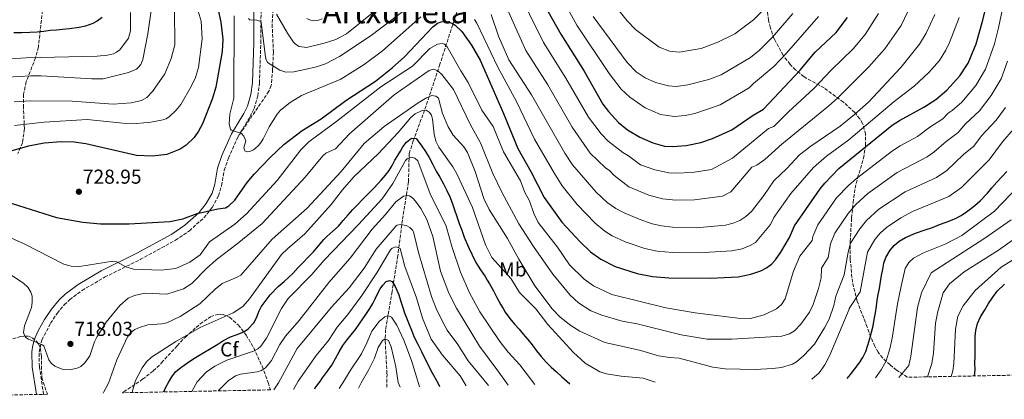
# Model space of a CAD drawing. Units: metres. Extents: x 634557 to 638010, y 4738999 to 4741380.
# Drawn here: x 635219 to 635708, y 4739009 to 4739198 of the extents above; entities that cross this region are included whole.
import ezdxf
from ezdxf.enums import TextEntityAlignment as Align

# ---------------------------------------------------------------- set-up
doc = ezdxf.new("R2010")
doc.units = ezdxf.units.M
doc.header["$MEASUREMENT"] = 0
doc.linetypes.add('DGN Style 3', pattern=[2.435891, 1.739922, -0.695969])
for name, color, linetype, lineweight in [('Camino', 7, 'DGN Style 3', 0), ('Cota de punto acotado terreno', 7, 'Continuous', 0), ('Curva de nivel directora', 30, 'Continuous', 30), ('Curva de nivel intermedia', 30, 'Continuous', 0), ('Etiqueta de uso rústico', 92, 'Continuous', 0), ('Etiqueta de zona arbolada', 92, 'Continuous', 0), ('Margen derecho', 7, 'Continuous', 0), ('Punto acotado terreno (símbolo)', 7, 'Continuous', 0), ('Senda', 7, 'DGN Style 3', 0), ('Texto de Área (paraje) menor', 7, 'Continuous', 0), ('Vaguada', 142, 'DGN Style 3', 13), ('Zona arbolada', 92, 'DGN Style 3', 0)]:
    doc.layers.add(name, color=color, linetype=linetype, lineweight=lineweight)
doc.styles.add('Style-Arial', font='arial.ttf')

# ---------------------------------------------------------------- blocks, each defined once
blk = doc.blocks.new('5PATER')
at = {"layer": 'Punto acotado terreno (símbolo)', "linetype": 'Continuous', "lineweight": 0}
h = blk.add_hatch(color=51, dxfattribs=at)
edge = h.paths.add_edge_path()
edge.add_ellipse((0, 0), major_axis=(-0.11, -0.111), ratio=0.999422, start_angle=0, end_angle=360)

msp = doc.modelspace()

# ---------------------------------------------------------------- linework, layer by layer
at = {"layer": 'Camino', "color": 7, "linetype": 'DGN Style 3', "lineweight": 0}
for points in [[(635327.16, 4739139.38, 729.79), (635333.35, 4739149.51, 730.89), (635335.31, 4739153.56, 731.26), (635337.13, 4739159.94, 731.8), (635337.98, 4739166.29, 732.34), (635338.67, 4739186.23, 734.07), (635338.8, 4739205.57, 736.55)], [(635230.65, 4739011.47, 712.16), (635228.58, 4739025.32, 713.81), (635228.4, 4739032.4, 714.37), (635229.8, 4739038.6, 714.96), (635234.11, 4739046.81, 715.91), (635237.41, 4739051.76, 716.43), (635240.91, 4739056.03, 716.93), (635243.61, 4739058.54, 717.27), (635249.76, 4739063.15, 717.85), (635261.01, 4739069.73, 718.88), (635278.65, 4739078.48, 722.21), (635296.25, 4739088.09, 723.69), (635303.14, 4739092.79, 724.41), (635310.33, 4739099.24, 725.29), (635314.49, 4739104.37, 725.94), (635317.67, 4739110.23, 726.58), (635319.16, 4739115.21, 727), (635320.48, 4739123.02, 727.6), (635322.56, 4739128.97, 728.32), (635327.16, 4739139.38, 729.79)]]:
    msp.add_polyline3d(points, dxfattribs=at)
at = {"layer": 'Curva de nivel directora', "color": 30, "linetype": 'Continuous', "lineweight": 30, "flags": 128}
for points, elevation in [([(635488.38, 4739097.17), (635497.41, 4739087.28), (635502.51, 4739082.29), (635507.7, 4739078.67), (635514.82, 4739075.1), (635525.82, 4739071.63), (635533.47, 4739070.06), (635541.49, 4739069.48), (635562.11, 4739069.18), (635576.01, 4739069.9), (635582.34, 4739071.16), (635587.21, 4739072.91), (635590.06, 4739074.4), (635592.52, 4739076.19), (635594.53, 4739078.33), (635597.27, 4739082.1), (635601.56, 4739089.43), (635604.01, 4739095.2), (635616.76, 4739113.66), (635619.03, 4739116.55), (635626, 4739123.8), (635652.63, 4739145.3), (635656.3, 4739147.68), (635668.37, 4739154.25), (635674.3, 4739158.09), (635679.76, 4739162.74), (635686.24, 4739169.82), (635690.4, 4739176.25), (635694.36, 4739185.74), (635697.69, 4739197.59), (635701.41, 4739213.19)], 725), ([(635315.45, 4739212.03), (635318.86, 4739196.56), (635319.81, 4739188.08), (635319.51, 4739181.92), (635316.23, 4739164.22), (635314.51, 4739158.34), (635309.6, 4739146.07), (635307.7, 4739142.33), (635305.46, 4739139.29), (635301.47, 4739135.42), (635298.6, 4739133.45), (635292, 4739130.81), (635284.65, 4739129.96), (635276.86, 4739130.25), (635251.62, 4739136.09), (635245.8, 4739136.83), (635239.36, 4739136.97), (635230.93, 4739136.38), (635223.1, 4739134.94), (635211.85, 4739131.73)], 725), ([(635479.28, 4739205.87), (635487.77, 4739190.62), (635499.36, 4739172.19), (635508.74, 4739155.85), (635511.47, 4739152.12), (635516.47, 4739146.74), (635520.94, 4739142.99), (635527.15, 4739139.34), (635533.59, 4739136.53), (635539.42, 4739134.98), (635543.37, 4739134.75), (635550.23, 4739135.22), (635557.45, 4739136.69), (635563.22, 4739138.74), (635572.89, 4739142.97), (635583.47, 4739150.3), (635588.68, 4739153.25), (635606.6, 4739172.51), (635614.22, 4739181.67), (635624.68, 4739191.5), (635630.32, 4739198.86)], 750), ([(635259.79, 4739198.96), (635257.22, 4739197.03), (635255.14, 4739195.93), (635251.43, 4739194.54), (635248.43, 4739193.88), (635243.47, 4739193.19), (635240.11, 4739192.87), (635237.07, 4739192.65), (635234.01, 4739192.36), (635230.84, 4739191.93), (635227.53, 4739191.59), (635223.85, 4739191.41), (635219.88, 4739191.29), (635215.9, 4739191.23)], 700), ([(635211.96, 4739107.3), (635237.07, 4739099.4), (635250.17, 4739097.05), (635258.94, 4739096.2), (635273.14, 4739096.31), (635293.4, 4739097.51), (635299.9, 4739098.69), (635306.96, 4739101.49), (635317.22, 4739103.73), (635321.06, 4739104.19), (635322.82, 4739105.24), (635325.68, 4739108.04), (635331.91, 4739116.77), (635335.42, 4739120.99), (635343.34, 4739129.3), (635350.15, 4739135.65), (635359.29, 4739142.72), (635368.66, 4739148.47), (635380.92, 4739157.6), (635395.64, 4739167.26), (635403.99, 4739173.86), (635410.11, 4739179.35), (635424.14, 4739194.23), (635426.56, 4739196.03), (635428.42, 4739196.81), (635431.07, 4739196.98), (635433.59, 4739196.07), (635435.31, 4739195.04), (635438.56, 4739191.91), (635443.37, 4739185.08), (635447.76, 4739177.6), (635459.37, 4739151.22), (635466.38, 4739133.68), (635472.91, 4739122.38), (635479.5, 4739109.34), (635488.38, 4739097.17)], 725), ([(635290.44, 4739012.66), (635291.38, 4739015.11), (635292.9, 4739017.71), (635294.49, 4739020.21), (635296.3, 4739022.62), (635298.92, 4739024.84), (635303.36, 4739027.99), (635306.26, 4739029.85), (635310.41, 4739032.33), (635313.18, 4739033.98), (635317.29, 4739036.49), (635319.76, 4739038.1), (635323.63, 4739040), (635326.33, 4739041.02), (635330.15, 4739042.62), (635332.32, 4739044.07), (635335.23, 4739046.98), (635336.57, 4739049.44), (635337.83, 4739052.99), (635338.81, 4739054.94), (635341.26, 4739058.34), (635343.34, 4739060.91), (635347.26, 4739065.1), (635350.22, 4739067.66), (635354.52, 4739071.58), (635357.15, 4739074.38), (635359.67, 4739077.12), (635362.29, 4739079.68), (635364.9, 4739082.38), (635367.3, 4739085.3), (635369.92, 4739088.42), (635371.44, 4739089.92), (635373.01, 4739091.3), (635374.52, 4739092.63), (635377.25, 4739095.18), (635379.68, 4739097.9), (635382.05, 4739100.78), (635384.48, 4739103.44), (635386.87, 4739105.83), (635389.13, 4739108.16), (635392.5, 4739111.64), (635394.98, 4739114.16), (635398.5, 4739117.99), (635400.61, 4739120.42), (635402.42, 4739122.82), (635403.95, 4739125.36), (635405.38, 4739127.86), (635406.8, 4739130.19), (635408.06, 4739132.48), (635409.22, 4739134.55), (635411.13, 4739136.91), (635413.54, 4739138.8), (635415.86, 4739138.74), (635416.47, 4739138.03), (635418.76, 4739134.85), (635420.58, 4739132.3), (635422.41, 4739129.32), (635424.22, 4739125.86), (635425.92, 4739122.46), (635427.69, 4739119.43), (635429.48, 4739116.24), (635431.18, 4739112.86), (635432.78, 4739109.37), (635434.13, 4739105.73), (635434.76, 4739103.77), (635436.06, 4739099.95), (635437.36, 4739096.51), (635438.55, 4739093.07), (635439.73, 4739089.72), (635441.96, 4739084.61), (635443.7, 4739080.91), (635445.64, 4739077.07), (635446.72, 4739075.22), (635447.86, 4739073.46), (635450.16, 4739070.06), (635451.28, 4739068.29), (635452.34, 4739066.48), (635454.28, 4739062.95), (635456.08, 4739059.56), (635458.06, 4739056.01), (635459.11, 4739054.17), (635460.23, 4739052.38), (635462.56, 4739049.17), (635464.88, 4739046.42), (635467.05, 4739043.89), (635469.19, 4739041.41), (635471.35, 4739038.79), (635473.54, 4739036.02), (635475.78, 4739033.15), (635478.04, 4739030.23), (635480.5, 4739027.49), (635483.05, 4739024.98), (635485.69, 4739022.62), (635488.39, 4739020.25), (635492.3, 4739016.65)], 700), ([(635630.14, 4739019.37), (635631.88, 4739021.39), (635634.08, 4739024.1), (635636.1, 4739026.92), (635637.96, 4739029.84), (635639.46, 4739032.82), (635640.5, 4739035.92), (635641.47, 4739039.19), (635642.38, 4739042.46), (635643.09, 4739045.58), (635643.7, 4739048.74), (635644.25, 4739052.07), (635644.73, 4739055.35), (635645.15, 4739058.39), (635645.65, 4739061.2), (635646.2, 4739064.19), (635646.7, 4739067.4), (635647.3, 4739070.57), (635647.92, 4739073.73), (635648.5, 4739076.76), (635649.36, 4739079.56), (635651.53, 4739083.24), (635653.57, 4739085.49), (635656.02, 4739087.57), (635659.22, 4739089.42), (635664.1, 4739091.6), (635668.95, 4739093.33), (635672.65, 4739094.53), (635676.15, 4739095.91), (635679.38, 4739097.18), (635683.99, 4739098.89), (635686.82, 4739100.4), (635689.5, 4739102.2), (635693.65, 4739105.37), (635696.38, 4739107.78), (635699.94, 4739111.53), (635702.21, 4739114.15), (635704.63, 4739116.92), (635707.17, 4739119.69), (635709.51, 4739122.34)], 700), ([(635365.45, 4739014.14), (635365.76, 4739014.64), (635368.18, 4739017.94), (635369.41, 4739019.65), (635371.79, 4739022.96), (635373.96, 4739026), (635375.8, 4739029.23), (635377.54, 4739032.62), (635379.43, 4739035.7), (635381.44, 4739038.49), (635383.6, 4739041.1), (635385.68, 4739043.65), (635387.59, 4739046.31), (635389.46, 4739049.07), (635391.24, 4739051.72), (635392.95, 4739054.21), (635394.39, 4739056.62), (635395.52, 4739058.89), (635396.84, 4739061.76), (635398.06, 4739063.98), (635399.32, 4739065.82), (635401.02, 4739067.51), (635402.73, 4739068.07), (635404.02, 4739067.58), (635405.45, 4739065.18), (635406.37, 4739063.27), (635407.22, 4739060.93), (635408.1, 4739058.16), (635409.11, 4739055.18), (635410.1, 4739052.08), (635412.06, 4739047.06), (635413.56, 4739043.39), (635414.99, 4739039.85), (635416.68, 4739036.42), (635418.48, 4739032.77), (635419.39, 4739030.92), (635420.31, 4739029.12), (635422.08, 4739025.67), (635423.9, 4739022.23), (635426.68, 4739017.12), (635427.59, 4739015.37)], 675), ([(635693.46, 4739020.62), (635693.78, 4739023.68), (635693.75, 4739027.01), (635693.79, 4739030.48), (635693.87, 4739033.99), (635693.86, 4739037.19), (635693.86, 4739040.17), (635694.16, 4739043.3), (635694.98, 4739046.68), (635696.52, 4739050), (635698.46, 4739053.24), (635700.54, 4739056.57), (635702.58, 4739059.88), (635704.81, 4739062.74), (635708.43, 4739066.34)], 675)]:
    msp.add_lwpolyline(points, dxfattribs=dict(at, elevation=elevation))
at = {"layer": 'Curva de nivel intermedia', "color": 30, "linetype": 'Continuous', "lineweight": 0, "flags": 128}
for points, elevation in [([(635476.91, 4739229.39), (635495.81, 4739195), (635511.94, 4739171.06), (635517.86, 4739163.31), (635522.21, 4739159.34), (635529.78, 4739154.03), (635537.44, 4739150.71), (635544.31, 4739149.67), (635549.73, 4739150.17), (635554.52, 4739151.17), (635567.13, 4739155.53), (635581.53, 4739163.85), (635583.58, 4739166.05), (635593.79, 4739174.53), (635600.12, 4739181.14), (635615.93, 4739199.46)], 755), ([(635211.66, 4739090.48), (635221.08, 4739086.38), (635240.73, 4739076.17), (635244.45, 4739075.24), (635248.49, 4739075.11), (635265.06, 4739077.68), (635267, 4739077.34), (635271.47, 4739074.9), (635275.37, 4739073.75), (635289.04, 4739073.24), (635296.47, 4739074.1), (635303.29, 4739077.27), (635308.47, 4739080.81), (635313.15, 4739087.32), (635325.77, 4739096.18), (635331.52, 4739101.32), (635346.73, 4739117.77), (635358.61, 4739133.07), (635362.46, 4739137.09), (635376.51, 4739147.25), (635398.29, 4739164.33), (635414.04, 4739174.71), (635422.72, 4739183.49), (635426.56, 4739185.61), (635428.79, 4739185.98), (635429.98, 4739185.65), (635431.32, 4739184.36), (635438.1, 4739172.34), (635441.78, 4739166.59), (635448.55, 4739152.73), (635454.25, 4739144.68), (635459.31, 4739132.09), (635467.86, 4739117.72), (635469.98, 4739111.9), (635472.25, 4739107.71), (635474.48, 4739101.48), (635476.56, 4739096.99), (635486.11, 4739084.71), (635492.1, 4739075.81), (635499.38, 4739068.69), (635504.07, 4739065.47), (635513.2, 4739061.19), (635540.08, 4739054.5), (635554.6, 4739051.93), (635575.91, 4739049.4), (635582.19, 4739049.27), (635588.87, 4739051.02), (635595.08, 4739053.98), (635597.53, 4739056.2), (635599.4, 4739058.96), (635603.59, 4739072.66), (635606.68, 4739080.11), (635612.82, 4739087.98), (635613.16, 4739090.03), (635615.61, 4739095.74), (635624.92, 4739109.17), (635630.86, 4739115.37), (635634.79, 4739118.83), (635652.67, 4739132.57), (635656.63, 4739135.14), (635665.21, 4739139.75), (635671.33, 4739144.42), (635677.72, 4739148.55), (635680.35, 4739151.25), (635682.4, 4739152.58), (635687.16, 4739156.85), (635694.11, 4739165.15), (635698.99, 4739173.27), (635703.44, 4739185.86), (635705.52, 4739193.79), (635711.75, 4739223.88)], 720), ([(635304.1, 4739213.77), (635308.97, 4739197.13), (635309.5, 4739188.21), (635307.68, 4739174.02), (635306.12, 4739169.1), (635304.08, 4739164.58), (635298.83, 4739155.65), (635296.41, 4739152.66), (635293.27, 4739149.63), (635291.59, 4739148.55), (635289.27, 4739147.75), (635284.03, 4739146.79), (635277.1, 4739146.18), (635270.02, 4739146.4), (635252.36, 4739148.1), (635230.89, 4739146.83), (635216.17, 4739145.16)], 720), ([(635332.46, 4739198.34), (635333.26, 4739197.75), (635336.7, 4739197.56), (635338.61, 4739196.82), (635338.8, 4739196.52), (635340.86, 4739180.51), (635341.21, 4739178.38), (635341.92, 4739176.5), (635348.16, 4739172.63), (635351.13, 4739171.71), (635355.12, 4739171.92), (635360.53, 4739172.96), (635366.4, 4739174.35), (635370.88, 4739175.89), (635377.85, 4739179.48), (635393.56, 4739189.9), (635429.38, 4739217.25)], 735), ([(635465.22, 4739214.86), (635479.17, 4739186.38), (635490.4, 4739168.69), (635501.61, 4739149.29), (635507.95, 4739141.06), (635511.3, 4739137.42), (635518.59, 4739131.73), (635521.47, 4739130.16), (635527.47, 4739125.68), (635534.56, 4739123.12), (635541.55, 4739121.59), (635544.68, 4739121.47), (635553.19, 4739121.86), (635562.82, 4739123.33), (635573.23, 4739128.93), (635591.16, 4739143.72), (635593.67, 4739144.75), (635601.05, 4739152.03), (635613.7, 4739163.55), (635622.27, 4739172.64), (635633.24, 4739183.34), (635639.11, 4739190.41), (635645.82, 4739200.83)], 745), ([(635194.95, 4739168.16), (635224.19, 4739169.83), (635229.51, 4739169.89), (635254.64, 4739168.32), (635260.25, 4739168.34), (635272.91, 4739171.48), (635276.82, 4739173.26), (635277.75, 4739173.96), (635279.03, 4739175.52), (635279.96, 4739177.92), (635282.44, 4739190.69), (635284.55, 4739204.72)], 710), ([(635459.9, 4739206.23), (635470.4, 4739182.42), (635481.32, 4739165.38), (635493.39, 4739144.4), (635502.43, 4739131.48), (635510.04, 4739124.12), (635512.13, 4739122.58), (635514.15, 4739120.4), (635521.69, 4739114.64), (635531.61, 4739110.53), (635538.38, 4739108.74), (635544.99, 4739108.03), (635554.25, 4739108.15), (635568.2, 4739109.97), (635572.4, 4739112.12), (635582.84, 4739124.41), (635585.34, 4739125.45), (635589.26, 4739128.23), (635597.72, 4739135.91), (635621.09, 4739154.89), (635625.52, 4739158.9), (635641.04, 4739174.36), (635648.89, 4739183.33), (635657.04, 4739194.92), (635662.21, 4739205.71)], 740), ([(635512.96, 4739206.98), (635520.85, 4739197.19), (635524.98, 4739192.89), (635536.73, 4739184.19), (635541.85, 4739182.15), (635546.6, 4739181.6), (635557.64, 4739183.51), (635565.95, 4739186.63), (635574.42, 4739190.84), (635583.55, 4739197.75), (635592.58, 4739206.48)], 765), ([(635198.57, 4739177.34), (635222.03, 4739178.83), (635257.27, 4739179.65), (635262.42, 4739180.16), (635265.38, 4739180.88), (635266.91, 4739181.57), (635268.52, 4739182.78), (635272.84, 4739188.54), (635273.82, 4739192.24), (635273.88, 4739201.3)], 705), ([(635295.7, 4739202.48), (635295.86, 4739185.32), (635294.04, 4739178.56), (635290.98, 4739170.83), (635284.86, 4739162.13), (635282.03, 4739159.1), (635279.28, 4739157.63), (635274.19, 4739156.37), (635265.2, 4739155.8), (635244.81, 4739157.24), (635224.13, 4739157.41), (635216.05, 4739156.97)], 715), ([(635325.47, 4739199.75), (635325.31, 4739158.81), (635323.3, 4739150.88), (635322.91, 4739145.76), (635323.55, 4739143.33), (635323.99, 4739142.85), (635329.08, 4739141.13), (635330.3, 4739139.83), (635331.18, 4739137.56), (635330.29, 4739134.07), (635330.76, 4739132.58), (635331.84, 4739132.12), (635333.27, 4739132.27), (635335.07, 4739133.14), (635337.23, 4739134.92), (635338.59, 4739136.38), (635339.9, 4739138.47), (635342.8, 4739144.47), (635346.75, 4739150.85), (635348.52, 4739152.87), (635353.25, 4739156.65), (635358.9, 4739160.09), (635378.45, 4739168.3), (635390.08, 4739175.58), (635399.19, 4739182.29), (635418.22, 4739199.21)], 730), ([(635346.39, 4739200.57), (635351.88, 4739191.14), (635354.94, 4739186.64), (635355.98, 4739185.59), (635357.7, 4739184.54), (635361.34, 4739184.05), (635370.24, 4739186.17), (635376.04, 4739188), (635381.32, 4739190.73), (635395.65, 4739202.42)], 740), ([(635444.98, 4739197.85), (635446, 4739196.13), (635456.55, 4739174.12), (635465.77, 4739157.09), (635474.79, 4739138.33), (635484.65, 4739121.32), (635488.54, 4739115.21), (635495.97, 4739105.82), (635504.98, 4739096.53), (635509.76, 4739092.66), (635513.41, 4739090.3), (635519.86, 4739087.25), (635529.54, 4739083.98), (635535.69, 4739082.67), (635543.38, 4739082.05), (635556.34, 4739081.85), (635572.86, 4739082.79), (635577.95, 4739083.88), (635582.05, 4739085.42), (635584.7, 4739087.06), (635592.06, 4739095.88), (635593.82, 4739099.46), (635602.25, 4739111.34), (635613.48, 4739124.26), (635619.9, 4739129.92), (635631.06, 4739138.08), (635653.53, 4739157.09), (635663.49, 4739164.67), (635670.84, 4739171.5), (635676.09, 4739177.54), (635679.33, 4739182.63), (635681.13, 4739186.45), (635685.82, 4739198.83)], 730), ([(635453.12, 4739200.35), (635456.91, 4739189.62), (635461.97, 4739177.9), (635473.31, 4739160.37), (635489.82, 4739131.34), (635493.67, 4739125.63), (635505.36, 4739112), (635510.89, 4739106.9), (635515.23, 4739103.97), (635519.4, 4739101.78), (635526.8, 4739098.58), (635533.25, 4739096.34), (635537.92, 4739095.28), (635543.31, 4739094.64), (635555.18, 4739094.36), (635569.71, 4739095.68), (635573.56, 4739096.61), (635576.88, 4739097.93), (635579.88, 4739099.84), (635582.56, 4739102.33), (635588.7, 4739110.31), (635593.66, 4739117.6), (635600.17, 4739123.73), (635606.56, 4739130.54), (635612.17, 4739134.94), (635626.78, 4739144.82), (635633.9, 4739150.57), (635640.8, 4739156.78), (635656.93, 4739174.01), (635666.17, 4739185.61), (635669.55, 4739191.12), (635673.77, 4739200.44)], 735), ([(635503.86, 4739199.37), (635520.85, 4739176.44), (635525.35, 4739171.94), (635529.75, 4739168.81), (635534.96, 4739166.6), (635541.3, 4739164.89), (635545.26, 4739164.58), (635551.02, 4739165.36), (635561.38, 4739168.09), (635567.5, 4739170.4), (635582.08, 4739178.99), (635586.64, 4739182.64), (635593.13, 4739189.1), (635603.14, 4739200.88)], 760), ([(635361.53, 4739198.35), (635363.39, 4739197.48), (635365.33, 4739197.31), (635367.31, 4739197.61), (635369.24, 4739198.26)], 745), ([(635225.02, 4739057.09), (635224.61, 4739054.61), (635221.22, 4739045.61), (635220.68, 4739042.25), (635221.35, 4739040.39), (635221.83, 4739039.8), (635223.15, 4739038.88), (635228.21, 4739036.97), (635230.01, 4739036.12), (635230.71, 4739035.53), (635233.34, 4739028.7), (635234.44, 4739027.04), (635236.31, 4739025.5), (635239.94, 4739023.93), (635243.62, 4739023.58), (635247.37, 4739024.47), (635249.14, 4739025.4), (635251.17, 4739027.15), (635253.68, 4739030.66), (635256.03, 4739037.62), (635257.29, 4739040.22), (635261.76, 4739047.41), (635268.55, 4739055.67), (635272.65, 4739059.24), (635275.94, 4739060.66), (635280.96, 4739061.74), (635291.87, 4739061.24), (635300.2, 4739063.95), (635304.36, 4739066.59), (635311.59, 4739074), (635316.53, 4739078.45), (635326.92, 4739086.29), (635339.28, 4739096.52), (635360.7, 4739119.56), (635369.48, 4739130.08), (635371.03, 4739131.36), (635375.78, 4739133.6), (635382.72, 4739141.07), (635404.93, 4739160.39), (635420.15, 4739171.1), (635422.33, 4739172.5), (635424.28, 4739173.14), (635425.15, 4739173.07), (635426.92, 4739172.16), (635428.6, 4739170.62), (635434.47, 4739163.12), (635442.86, 4739145.56), (635447.91, 4739136.49), (635453.99, 4739121.36), (635458.45, 4739111.95), (635466.94, 4739096.34), (635474.23, 4739084.97), (635483.85, 4739071.32), (635492.56, 4739060.76), (635496.59, 4739056.99), (635502.83, 4739052.96), (635508.23, 4739050.81), (635518.34, 4739047.94), (635525.81, 4739046.61), (635547.59, 4739041.09), (635560.66, 4739038.93), (635572.89, 4739038.91), (635597.72, 4739040.42), (635601.55, 4739041.56), (635603.98, 4739043.02), (635607.25, 4739046.45), (635611.42, 4739052.32), (635613.35, 4739056.23), (635615.99, 4739064.19), (635617.23, 4739069.44), (635617.38, 4739074.23), (635620.75, 4739079.47), (635621.93, 4739086.39), (635624.05, 4739091.69), (635630.67, 4739101.49), (635634.51, 4739105.85), (635640.49, 4739111.32), (635655.01, 4739121.87), (635669.91, 4739129.54), (635673.29, 4739131.86), (635679.36, 4739137.27), (635685.41, 4739141.72), (635688.97, 4739146.08), (635695.98, 4739152.53), (635701.81, 4739160.09), (635706.84, 4739168.42), (635709.96, 4739177.1)], 715), ([(635429.03, 4739151.13), (635426.96, 4739158.84), (635425.68, 4739159.79), (635423.7, 4739160.03), (635421.07, 4739159.01), (635416.86, 4739156.52), (635400, 4739144.62), (635389.99, 4739136.22), (635378.6, 4739122.29), (635361.76, 4739104.02), (635344.3, 4739088.59), (635328.69, 4739070.81), (635326.92, 4739069.69), (635319.53, 4739066.57), (635316, 4739063.76), (635308.4, 4739056.47), (635298.51, 4739050.22), (635291.92, 4739047.06), (635289.47, 4739046.51), (635282.52, 4739045.99), (635278.3, 4739044.79), (635276.06, 4739043.71), (635274.07, 4739042.24), (635272.38, 4739040.14), (635267, 4739028.65), (635262.86, 4739017.11), (635260.6, 4739012.64), (635260.23, 4739012.06)], 710), ([(635534.77, 4739017.49), (635528.74, 4739019.53), (635517.79, 4739020.5), (635510.55, 4739021.73), (635507.26, 4739022.67), (635499.9, 4739027.01), (635494.09, 4739032.22), (635481.33, 4739046.16), (635475.48, 4739054.03), (635467.29, 4739062.14), (635463.17, 4739068.84), (635453.49, 4739079.6), (635450.46, 4739085.89), (635443.95, 4739104.39), (635436.16, 4739121.22), (635434.2, 4739124.7), (635427.21, 4739134.37), (635425.73, 4739137.45), (635424.82, 4739140.88), (635424.09, 4739148.36), (635423.52, 4739150.29), (635422.36, 4739151.83), (635420.84, 4739152.72), (635418.9, 4739152.67), (635415.49, 4739151.04), (635413.22, 4739149.11), (635406.96, 4739141.71), (635397.17, 4739131.2), (635384.98, 4739119.57), (635379.32, 4739113.25), (635373.7, 4739105.81), (635360.59, 4739091.34), (635351.89, 4739083.87), (635349.01, 4739080.94), (635333.12, 4739059), (635329.69, 4739055.24), (635324.97, 4739052.09), (635308.49, 4739044.76), (635296.48, 4739037.7), (635284.32, 4739029.92), (635281.86, 4739027.58), (635279.71, 4739024.69), (635276.34, 4739018.32), (635274.73, 4739012.5), (635274.7, 4739012.34)], 705), ([(635708.87, 4739154.05), (635704.33, 4739147.79), (635697.01, 4739139.97), (635693.11, 4739134.88), (635688.11, 4739130.76), (635679.77, 4739122.76), (635674.55, 4739119.3), (635659.02, 4739112.25), (635645.88, 4739103.57), (635639.75, 4739097.91), (635636.52, 4739093.8), (635631.94, 4739086.68), (635630.66, 4739082.24), (635628.67, 4739070.96), (635624.64, 4739060.23), (635623.64, 4739055.67), (635621.2, 4739048.91), (635618.95, 4739044.48), (635613.99, 4739036.37), (635608.67, 4739030.77), (635605.03, 4739027.7), (635603.02, 4739026.54), (635597.63, 4739024.89), (635593.1, 4739024.28), (635584.51, 4739023.86), (635569.54, 4739024.08), (635563.42, 4739024.96), (635546.71, 4739029.52), (635541.95, 4739029.75), (635536.4, 4739030.69), (635526.98, 4739033.36), (635509.75, 4739037.21), (635497.32, 4739042.88), (635492.81, 4739045.66), (635487.53, 4739049.93), (635483.59, 4739053.95), (635474.97, 4739065.4), (635466.94, 4739078.7), (635461.37, 4739088.93), (635452.14, 4739103.43), (635449.51, 4739108.82), (635445.18, 4739122.33), (635441.36, 4739131.78), (635439.62, 4739134.54), (635434.37, 4739140.44), (635431.86, 4739144.47), (635429.03, 4739151.13)], 710), ([(635712.85, 4739143.41), (635707.49, 4739137.03), (635700.82, 4739128.02), (635687.02, 4739114.33), (635680.71, 4739109.86), (635662.65, 4739102.34), (635656.84, 4739099.21), (635649.73, 4739094.52), (635646.57, 4739091.6), (635644.02, 4739088.52), (635640.31, 4739082.18), (635636.6, 4739062.44), (635631.28, 4739054.11), (635631.2, 4739053.9), (635621.6, 4739030.98), (635619.05, 4739026.19), (635616.25, 4739022.2), (635612.59, 4739019.02)], 705), ([(635304.3, 4739012.93), (635307.06, 4739017.65), (635311.53, 4739022.46), (635315.79, 4739025.54), (635321.75, 4739028.54), (635335.05, 4739032.91), (635337.18, 4739034.06), (635338.67, 4739035.4), (635341.53, 4739039.47), (635348.92, 4739054.12), (635352.25, 4739059.1), (635364.01, 4739071.06), (635370.12, 4739078.16), (635387.31, 4739095.99), (635398.95, 4739108.72), (635404.25, 4739116.29), (635410.59, 4739127.81), (635411.47, 4739128.63), (635413.34, 4739129.41), (635415.27, 4739128.98), (635416.67, 4739127.53), (635422.83, 4739111.26), (635430.86, 4739095.03), (635433.87, 4739084.56), (635438.01, 4739072.28), (635442.48, 4739061.99), (635447.61, 4739052.52), (635457.49, 4739037.73), (635461.62, 4739032.45), (635467.4, 4739026.11), (635474.97, 4739016.3)], 695), ([(635317.49, 4739013.19), (635322.5, 4739018.24), (635326, 4739020.69), (635328.61, 4739021.45), (635336.77, 4739022.65), (635339.01, 4739023.41), (635341.06, 4739024.69), (635343.91, 4739028.35), (635348.15, 4739036.33), (635350.94, 4739040.47), (635357.69, 4739048.17), (635372.55, 4739067.05), (635383.06, 4739079.2), (635394.07, 4739093.61), (635400.68, 4739100.85), (635405.76, 4739107.25), (635409.57, 4739110.04), (635411.58, 4739110.41), (635412.65, 4739110.13), (635414.28, 4739109.01), (635415.61, 4739107.51), (635418.25, 4739103.96), (635421.27, 4739098.36), (635424.21, 4739090.02), (635428.03, 4739072.72), (635432.13, 4739061.73), (635436, 4739054.38), (635447.37, 4739035.38), (635457.09, 4739022.55), (635461.61, 4739016.04)], 690), ([(635644.26, 4739019.65), (635647.1, 4739023.63), (635649.52, 4739028.15), (635651.45, 4739034.16), (635652.65, 4739039.37), (635655.19, 4739056.5), (635657.01, 4739065.24), (635659.08, 4739074.14), (635660.87, 4739076.96), (635663.11, 4739079.13), (635668.09, 4739081.8), (635678.99, 4739086.22), (635687.3, 4739090.43), (635703.4, 4739102.58), (635715.09, 4739114.65)], 695), ([(635345.19, 4739013.74), (635347.43, 4739017.21), (635356.7, 4739034.25), (635373.78, 4739054.78), (635382.66, 4739064.51), (635389.97, 4739074.27), (635396.01, 4739083.67), (635405.89, 4739095.29), (635406.54, 4739095.67), (635408.17, 4739095.96), (635410.93, 4739095.49), (635412.83, 4739094.53), (635414.18, 4739092.99), (635414.77, 4739091.7), (635416.99, 4739081.98), (635423.45, 4739060.09), (635425.8, 4739054.13), (635429.32, 4739047.04), (635431.38, 4739043.42), (635436.67, 4739036.23), (635441.81, 4739028.18), (635451.86, 4739015.85)], 685), ([(635655.89, 4739019.88), (635660.83, 4739025.81), (635661.86, 4739030.48), (635665.24, 4739054.61), (635667.1, 4739061.97), (635671.9, 4739071.97), (635698.7, 4739089.17), (635711.82, 4739098.22)], 690), ([(635670.11, 4739020.16), (635672.29, 4739026.8), (635673.1, 4739031.87), (635674.19, 4739046.81), (635675.28, 4739052.72), (635677.9, 4739061.97), (635681.1, 4739066.37), (635688.3, 4739072.37), (635705.5, 4739083.17), (635719.42, 4739093.05)], 685), ([(635354.91, 4739013.93), (635357.3, 4739017.96), (635366.16, 4739030.71), (635372.36, 4739038.3), (635376.69, 4739044.93), (635381.9, 4739051.26), (635388.81, 4739060.66), (635396.41, 4739071.89), (635403.21, 4739083.26), (635403.91, 4739084.1), (635405.83, 4739084.78), (635407.93, 4739083.93), (635410.25, 4739075.08), (635416.11, 4739059.5), (635419.1, 4739049.29), (635423.44, 4739038.9), (635428.95, 4739031.01), (635437.77, 4739020.74), (635440.85, 4739015.63)], 680), ([(635681.99, 4739020.4), (635682.76, 4739023.1), (635683.32, 4739026.78), (635684, 4739043.88), (635685.21, 4739050.4), (635687.9, 4739055.57), (635693.9, 4739063.17), (635706.7, 4739074.77), (635721.09, 4739083.57)], 680), ([(635211.13, 4739073.11), (635220.73, 4739066.7), (635222.83, 4739064.73), (635224.37, 4739062.29), (635224.91, 4739060.36), (635225.02, 4739057.09)], 715), ([(635377.62, 4739014.38), (635380.25, 4739018.44), (635383.2, 4739023.43), (635388.65, 4739031.56), (635391.33, 4739037.02), (635393.92, 4739042.84), (635397.43, 4739047.74), (635400.39, 4739049.96), (635401.89, 4739050.6), (635403.72, 4739049.86), (635406.3, 4739045.89), (635409.72, 4739038.4), (635413.51, 4739028.33), (635416.01, 4739020.2), (635417.53, 4739015.17)], 670), ([(635387.25, 4739014.57), (635388.56, 4739017.15), (635392.44, 4739023.8), (635395.12, 4739029.53), (635397.06, 4739034.8), (635399.1, 4739038.22), (635400.54, 4739039.04), (635402.15, 4739038.22), (635403.44, 4739035.08), (635405.75, 4739025.19), (635407.04, 4739017.42), (635407.98, 4739014.98)], 665)]:
    msp.add_lwpolyline(points, dxfattribs=dict(at, elevation=elevation))
at = {"layer": 'Margen derecho', "color": 7, "linetype": 'Continuous', "lineweight": 0}
msp.add_polyline3d([(635335.27, 4739205.78, 736.55), (635335.15, 4739186.3, 734.07), (635334.46, 4739166.58, 732.34), (635333.67, 4739160.66, 731.8), (635332, 4739154.82, 731.26), (635330.26, 4739151.2, 730.89), (635324.03, 4739141.02, 729.79), (635319.28, 4739130.27, 728.32), (635317.05, 4739123.91, 727.6), (635315.73, 4739116.02, 727), (635314.4, 4739111.59, 726.58), (635311.55, 4739106.34, 725.94), (635307.77, 4739101.67, 725.29), (635300.96, 4739095.57, 724.41), (635294.41, 4739091.1, 723.69), (635277.02, 4739081.61, 722.21), (635259.34, 4739072.83, 718.88), (635247.81, 4739066.1, 717.85), (635241.35, 4739061.25, 717.27), (635238.34, 4739058.45, 716.93), (635234.58, 4739053.86, 716.43), (635231.12, 4739048.67, 715.91), (635228.08, 4739043.43, 715.35), (635226.49, 4739039.81, 714.96), (635225.37, 4739035.98, 714.59), (635224.87, 4739032.62, 714.37), (635225.06, 4739025.02, 713.81), (635227.1, 4739011.4, 712.18)], dxfattribs=at)
at = {"layer": 'Senda', "color": 7, "linetype": 'DGN Style 3', "lineweight": 0}
msp.add_polyline3d([(635344.89, 4739205.39, 738.46), (635344.3, 4739195.49, 737.26), (635344.93, 4739181.78, 735.95), (635344.55, 4739173.02, 733.57), (635343.89, 4739165, 732.15), (635342.66, 4739162.19, 731.82), (635327.16, 4739139.38, 729.79)], dxfattribs=at)
at = {"layer": 'Vaguada', "color": 142, "linetype": 'DGN Style 3', "lineweight": 13}
msp.add_polyline3d([(635438, 4739227.16, 739.15), (635438.36, 4739211.64, 732.35), (635437.07, 4739204.5, 729.04), (635427.75, 4739175.75, 715.76), (635420.11, 4739152.83, 706.21), (635414.44, 4739137.58, 698.64), (635412.45, 4739131.12, 695.62), (635412.08, 4739117.13, 690.13), (635409.05, 4739098.11, 684.71), (635406.79, 4739080.41, 679.17), (635403.95, 4739062.54, 672.76), (635400.71, 4739043.74, 667.06), (635400.51, 4739038.01, 665.38), (635401.41, 4739021.57, 660.75), (635401.35, 4739014.85, 659.42)], dxfattribs=at)
at = {"layer": 'Zona arbolada', "color": 92, "linetype": 'DGN Style 3', "lineweight": 0}
for points in [[(635217.85, 4739234, 688.23), (635227.32, 4739224.15, 692.79), (635229.26, 4739221.05, 694.11), (635230.38, 4739217.62, 695.44), (635230.79, 4739212.05, 697.54), (635230.35, 4739204.78, 700.26), (635228.08, 4739184.23, 706.55), (635226.65, 4739178.83, 708.73), (635221.99, 4739166.88, 714.4), (635220.69, 4739160.71, 716.93), (635220.6, 4739155.04, 719.03), (635221.11, 4739143.48, 722.74), (635220.2, 4739136.58, 724.52), (635217.86, 4739131.17, 725.11)], [(635217.85, 4739234, 688.23), (635227.32, 4739224.15, 692.79), (635229.26, 4739221.05, 694.11), (635230.38, 4739217.62, 695.44), (635230.79, 4739212.05, 697.54), (635230.35, 4739204.78, 700.26), (635228.08, 4739184.23, 706.55), (635226.65, 4739178.83, 708.73), (635221.99, 4739166.88, 714.4), (635220.69, 4739160.71, 716.93), (635220.6, 4739155.04, 719.03), (635221.11, 4739143.48, 722.74), (635220.2, 4739136.58, 724.52), (635217.86, 4739131.17, 725.11)], [(638010.34, 4739066.44, 802.89), (635660.07, 4739019.96, 688.73), (635654.81, 4739023.52, 688.57), (635651.52, 4739026.12, 689.05), (635647.85, 4739029.55, 690.94), (635645.64, 4739032.41, 692.92), (635643.94, 4739035.35, 695.11), (635641.97, 4739039.98, 698.4), (635640.17, 4739044.89, 701.17), (635635.16, 4739057.87, 705.51), (635632.83, 4739067.23, 707.87), (635631.69, 4739078.88, 710.57), (635631.7, 4739087.5, 712.58), (635632.4, 4739099.14, 715.18), (635633.2, 4739106.87, 717.17), (635634.15, 4739113.93, 719.51), (635635.42, 4739119.14, 722.25), (635638.3, 4739128.91, 728.64), (635639.36, 4739135.39, 732.24), (635639.38, 4739140.81, 735.15), (635637.91, 4739146.11, 737.81), (635636.51, 4739148.47, 738.89), (635634.01, 4739151.57, 740.22), (635628.35, 4739156.8, 742.35), (635618.7, 4739163.83, 745.5), (635608.77, 4739169.45, 749.09), (635604.55, 4739172.81, 750.83), (635601.86, 4739175.59, 752.24), (635598.34, 4739180.08, 754.53), (635593.88, 4739188.35, 758.43), (635592.04, 4739193.74, 760.53), (635591.17, 4739197.49, 761.73), (635589.3, 4739210.79, 765.01)], [(635660.07, 4739019.96, 688.73), (635654.81, 4739023.52, 688.57), (635651.52, 4739026.12, 689.05), (635647.85, 4739029.55, 690.94), (635645.64, 4739032.41, 692.92), (635643.94, 4739035.35, 695.11), (635641.97, 4739039.98, 698.4), (635640.17, 4739044.89, 701.17), (635635.16, 4739057.87, 705.51), (635632.83, 4739067.23, 707.87), (635631.69, 4739078.88, 710.57), (635631.7, 4739087.5, 712.58), (635632.4, 4739099.14, 715.18), (635633.2, 4739106.87, 717.17), (635634.15, 4739113.93, 719.51), (635635.42, 4739119.14, 722.25), (635638.3, 4739128.91, 728.64), (635639.36, 4739135.39, 732.24), (635639.38, 4739140.81, 735.15), (635637.91, 4739146.11, 737.81), (635636.51, 4739148.47, 738.89), (635634.01, 4739151.57, 740.22), (635628.35, 4739156.8, 742.35), (635618.7, 4739163.83, 745.5), (635608.77, 4739169.45, 749.09), (635604.55, 4739172.81, 750.83), (635601.86, 4739175.59, 752.24), (635598.34, 4739180.08, 754.53), (635593.88, 4739188.35, 758.43), (635592.04, 4739193.74, 760.53), (635591.17, 4739197.49, 761.73), (635589.3, 4739210.79, 765.01)], [(635269.88, 4739012.25, 706.84), (635270.52, 4739012.66, 706.58), (635279.89, 4739018.97, 701.7), (635285.2, 4739023.17, 700.03), (635289.33, 4739027.12, 700.61), (635297.05, 4739035.67, 705.02), (635301.16, 4739039.9, 706.51), (635308.51, 4739046.5, 706.76), (635313.72, 4739050.05, 706.34), (635317.08, 4739051.25, 705.62), (635318.3, 4739051.36, 705.23), (635319.88, 4739051.17, 704.65), (635323.03, 4739049.78, 703.39), (635327.52, 4739045.89, 701.25), (635331.39, 4739040.93, 698.84), (635335.14, 4739034.56, 695.14), (635339.34, 4739025.41, 688.59), (635342.27, 4739017.35, 683.43), (635343.49, 4739013.7, 681.82)], [(635162.26, 4739037.06, 694.75), (635163.51, 4739035.32, 695.04), (635167.01, 4739032.28, 695.94), (635170.49, 4739030.62, 697.33), (635175.82, 4739029.91, 700.17), (635179.44, 4739030.29, 702.27), (635184.99, 4739031.63, 705.27), (635188.77, 4739032.72, 706.9), (635192.6, 4739033.71, 707.99), (635212.96, 4739038.51, 709.95), (635219.14, 4739040.19, 711.18), (635221.13, 4739040.48, 711.6), (635223.09, 4739040.35, 711.96), (635225.01, 4739039.64, 712.22), (635227.14, 4739037.93, 712.34), (635228.27, 4739036.31, 712.32), (635228.99, 4739034.52, 712.22), (635229.55, 4739030.52, 711.86), (635229.74, 4739019.84, 710.88), (635232.53, 4739011.51, 711.16)]]:
    msp.add_polyline3d(points, dxfattribs=at)
for points in [[(635343.49, 4739013.7, 681.82), (635269.88, 4739012.25, 706.84), (635270.52, 4739012.66, 706.58), (635279.89, 4739018.97, 701.7), (635285.2, 4739023.17, 700.03), (635289.33, 4739027.12, 700.61), (635297.05, 4739035.67, 705.02), (635301.16, 4739039.9, 706.51), (635308.51, 4739046.5, 706.76), (635313.72, 4739050.05, 706.34), (635317.08, 4739051.25, 705.62), (635318.3, 4739051.36, 705.23), (635319.88, 4739051.17, 704.65), (635323.03, 4739049.78, 703.39), (635327.52, 4739045.89, 701.25), (635331.39, 4739040.93, 698.84), (635335.14, 4739034.56, 695.14), (635339.34, 4739025.41, 688.59), (635342.27, 4739017.35, 683.43)], [(635232.53, 4739011.51, 711.16), (635105.82, 4739009, 672.83), (635117.6, 4739014.59, 677.25), (635162.26, 4739037.06, 694.75), (635163.51, 4739035.32, 695.04), (635167.01, 4739032.28, 695.94), (635170.49, 4739030.62, 697.33), (635175.82, 4739029.91, 700.17), (635179.44, 4739030.29, 702.27), (635184.99, 4739031.63, 705.27), (635188.77, 4739032.72, 706.9), (635192.6, 4739033.71, 707.99), (635212.96, 4739038.51, 709.95), (635219.14, 4739040.19, 711.18), (635221.13, 4739040.48, 711.6), (635223.09, 4739040.35, 711.96), (635225.01, 4739039.64, 712.22), (635227.14, 4739037.93, 712.34), (635228.27, 4739036.31, 712.32), (635228.99, 4739034.52, 712.22), (635229.55, 4739030.52, 711.86), (635229.74, 4739019.84, 710.88)]]:
    msp.add_polyline3d(points, close=True, dxfattribs=at)

# ---------------------------------------------------------------- block references
at = {"layer": 'Punto acotado terreno (símbolo)', "color": 7, "linetype": 'Continuous', "lineweight": 0, "xscale": 10, "yscale": 10, "zscale": 10}
for p in [(635248.21, 4739112.23, 728.95), (635244, 4739036.55, 718.03)]:
    msp.add_blockref('5PATER', p, dxfattribs=at)

# ---------------------------------------------------------------- texts
at = {"layer": 'Cota de punto acotado terreno', "color": 7, "linetype": 'Continuous', "lineweight": 0, "style": 'Style-Arial'}
for s, p in [('728.95', (635250.2, 4739116.23, 728.95)), ('718.03', (635245.98, 4739040.55, 718.03))]:
    msp.add_text(s, height=7, dxfattribs=at).set_placement(p)
at = {"layer": 'Etiqueta de uso rústico', "color": 92, "linetype": 'Continuous', "lineweight": 0, "style": 'Style-Arial'}
msp.add_text('Mb', height=7, dxfattribs=at).set_placement((635463.99, 4739073.59, 706.44), align=Align.MIDDLE_CENTER)
at = {"layer": 'Etiqueta de zona arbolada', "color": 92, "linetype": 'Continuous', "lineweight": 0, "style": 'Style-Arial'}
msp.add_text('Cf', height=7, dxfattribs=at).set_placement((635323.04, 4739033.85, 697.73), align=Align.MIDDLE_CENTER)
at = {"layer": 'Texto de Área (paraje) menor', "color": 7, "linetype": 'Continuous', "lineweight": 0, "style": 'Style-Arial'}
msp.add_text('Artxurieta', height=11.5, dxfattribs=at).set_placement((635405.57, 4739201.78, 742.73), align=Align.MIDDLE_CENTER)

doc.saveas('drawing.dxf')
